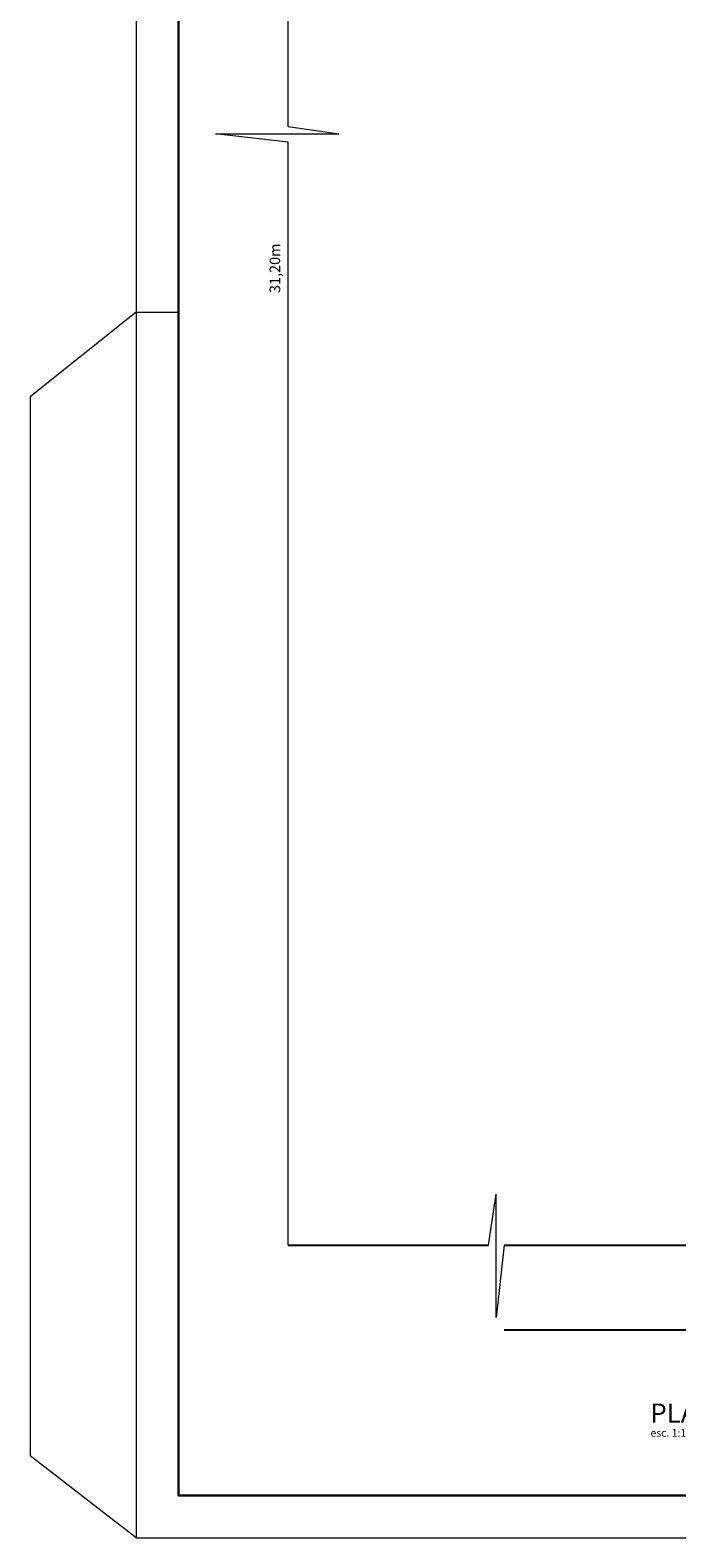
# Model space of a CAD drawing. Extents: x 232 to 797, y -140 to 63.
# Drawn here: x 278 to 294, y -8 to 27 of the extents above; entities that cross this region are included whole.
import ezdxf

# ---------------------------------------------------------------- set-up
doc = ezdxf.new("R2010")
doc.units = 0
doc.header["$LTSCALE"] = 0.5
doc.layers.get('0').update_dxf_attribs({"linetype": 'CONTINUOUS'})
for name, color, linetype, lineweight in [('LETRAS', 252, 'CONTINUOUS', 13), ('LINHA1', 7, 'CONTINUOUS', 5), ('LINHAGR', 7, 'CONTINUOUS', 30), ('Linhas', 251, 'CONTINUOUS', 9), ('PAREDE PRETA', 7, 'CONTINUOUS', 30)]:
    doc.layers.add(name, color=color, linetype=linetype, lineweight=lineweight)
doc.styles.add('BANKSCRD', font='txt')
doc.styles.add('STYLE1', font='txt')

msp = doc.modelspace()

# ---------------------------------------------------------------- linework, layer by layer
for p, q in [((284.502, -1.298), (289.237, -1.298)), ((289.605, -1.298), (320.419, -1.298)), ((289.605, -3.298), (320.419, -3.298))]:
    msp.add_line(p, q)
at = {"layer": 'LINHA1', "ltscale": 0.05}
for p, q in [((284.502, 25.112), (284.502, 29.902)), ((284.502, -1.298), (284.502, 24.743))]:
    msp.add_line(p, q, dxfattribs=at)
at = {"layer": 'Linhas'}
for p, q in [((282.79, 24.938), (285.704, 24.938)), ((284.502, 24.743), (282.79, 24.938)), ((284.502, 25.112), (285.704, 24.938)), ((280.916, 20.732), (278.416, 18.732)), ((280.916, 20.732), (280.916, 20.732)), ((280.916, 20.732), (281.916, 20.732)), ((281.916, 20.732), (281.916, 20.732)), ((289.237, -1.298), (289.411, -0.096)), ((289.411, -3.009), (289.411, -0.096)), ((289.605, -1.298), (289.411, -3.009)), ((280.916, -8.208), (278.416, -6.268))]:
    msp.add_line(p, q, dxfattribs=at)
msp.add_lwpolyline([(280.916, 62.985), (280.916, -8.208), (373.416, -8.208), (373.416, 62.985)], close=True, dxfattribs=at)
msp.add_lwpolyline([(278.416, 18.732), (278.416, -6.268)], dxfattribs=at)
at = {"layer": 'PAREDE PRETA'}
msp.add_lwpolyline([(372.416, 14.596), (372.416, 61.985), (281.916, 61.985), (281.916, -7.208), (354.916, -7.208)], dxfattribs=at)

# ---------------------------------------------------------------- texts
at = {"layer": 'LETRAS', "ltscale": 0.05, "style": 'STYLE1'}
msp.add_text('31,20m', height=0.25, rotation=90, dxfattribs=at).set_placement((284.317, 21.183))
at = {"layer": 'LINHAGR', "linetype": 'Continuous', "style": 'BANKSCRD'}
msp.add_text('PLANTA BAIXA', height=0.45, dxfattribs=at).set_placement((293.051, -5.487))
at = {"layer": 'Linhas', "linetype": 'Continuous', "style": 'BANKSCRD'}
msp.add_text('esc. 1:100', height=0.18, dxfattribs=at).set_placement((293.057, -5.82))

doc.saveas('drawing.dxf')
